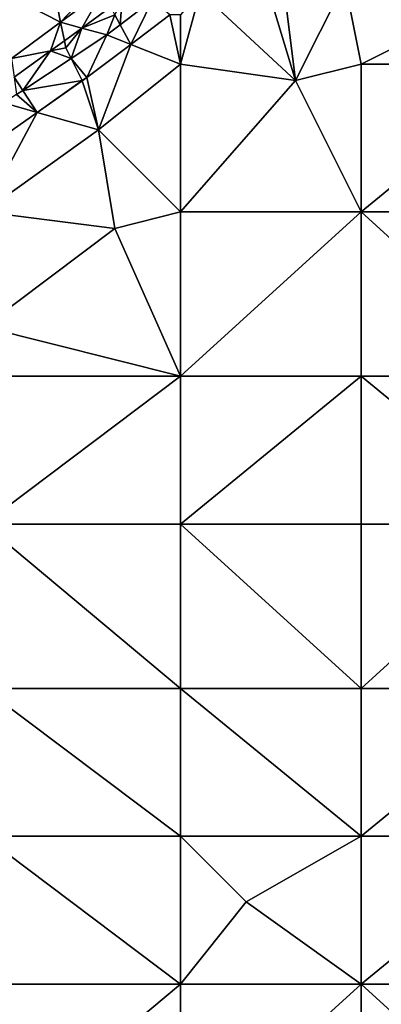
# Model space of a CAD drawing. Units: metres. Extents: x 72500 to 73125, y 343500 to 344000.
# Drawn here: x 72928 to 72950, y 343730 to 343790 of the extents above; entities that cross this region are included whole.
import ezdxf

# ---------------------------------------------------------------- set-up
doc = ezdxf.new("R2010")
doc.units = ezdxf.units.M
doc.layers.add('Terrain', color=15, linetype='Continuous')

msp = doc.modelspace()

# ---------------------------------------------------------------- linework, layer by layer
at = {"layer": 'Terrain'}
for points in [[(72942.578, 343794, 266.62), (72939.192, 343791.401, 266.648), (72945, 343786, 266.56), (72942.578, 343794, 266.62)], [(72944, 343794, 266.69), (72942.578, 343794, 266.62), (72945, 343786, 266.56), (72944, 343794, 266.69)], [(72948, 343792, 266.7), (72944, 343794, 266.69), (72945, 343786, 266.56), (72948, 343792, 266.7)], [(72930, 343793, 267), (72925.635, 343792.127, 266.83), (72930.688, 343789.558, 266.642), (72930, 343793, 267)], [(72933, 343792, 266.93), (72930, 343793, 267), (72930.688, 343789.558, 266.642), (72933, 343792, 266.93)], [(72930.688, 343789.558, 266.642), (72925.635, 343792.127, 266.83), (72927.686, 343787.337, 266.662), (72930.688, 343789.558, 266.642)], [(72933, 343792, 266.93), (72930.688, 343789.558, 266.642), (72933.267, 343791.465, 266.625), (72933, 343792, 266.93)], [(72948, 343792, 266.7), (72945, 343786, 266.56), (72949, 343787, 266.58), (72948, 343792, 266.7)], [(72948, 343792, 266.7), (72949, 343787, 266.58), (72959, 343792, 266.55), (72948, 343792, 266.7)], [(72959, 343792, 266.55), (72949, 343787, 266.58), (72960, 343787, 266.59), (72959, 343792, 266.55)], [(72931.979, 343789.2, 266.401), (72933.267, 343791.465, 266.625), (72930.688, 343789.558, 266.642), (72931.979, 343789.2, 266.401)], [(72933.756, 343790.488, 266.367), (72933.267, 343791.465, 266.625), (72931.979, 343789.2, 266.401), (72933.756, 343790.488, 266.367)], [(72938, 343790, 266.75), (72938, 343787, 266.78), (72939.192, 343791.401, 266.648), (72938, 343790, 266.75)], [(72939.192, 343791.401, 266.648), (72938, 343787, 266.78), (72945, 343786, 266.56), (72939.192, 343791.401, 266.648)], [(72934, 343790, 266.55), (72934.322, 343789.396, 266.022), (72934.435, 343790.981, 266.354), (72934, 343790, 266.55)], [(72934.435, 343790.981, 266.354), (72934.322, 343789.396, 266.022), (72936.287, 343790.899, 266.031), (72934.435, 343790.981, 266.354)], [(72936.287, 343790.899, 266.031), (72934.322, 343789.396, 266.022), (72934.958, 343788.202, 266.676), (72936.287, 343790.899, 266.031)], [(72936.287, 343790.899, 266.031), (72934.958, 343788.202, 266.676), (72937.338, 343790, 266.66), (72936.287, 343790.899, 266.031)], [(72934, 343790, 266.55), (72933.756, 343790.488, 266.367), (72931.979, 343789.2, 266.401), (72934, 343790, 266.55)], [(72930.066, 343787.813, 266.437), (72930.688, 343789.558, 266.642), (72927.686, 343787.337, 266.662), (72930.066, 343787.813, 266.437)], [(72930.914, 343788.428, 266.421), (72930.688, 343789.558, 266.642), (72930.066, 343787.813, 266.437), (72930.914, 343788.428, 266.421)], [(72931.979, 343789.2, 266.401), (72930.688, 343789.558, 266.642), (72930.914, 343788.428, 266.421), (72931.979, 343789.2, 266.401)], [(72934, 343790, 266.55), (72931.979, 343789.2, 266.401), (72933.51, 343788.775, 266.018), (72934, 343790, 266.55)], [(72934, 343790, 266.55), (72933.51, 343788.775, 266.018), (72934.322, 343789.396, 266.022), (72934, 343790, 266.55)], [(72934.958, 343788.202, 266.676), (72938, 343787, 266.78), (72937.338, 343790, 266.66), (72934.958, 343788.202, 266.676)], [(72938, 343790, 266.75), (72937.338, 343790, 266.66), (72938, 343787, 266.78), (72938, 343790, 266.75)], [(72931.979, 343789.2, 266.401), (72930.914, 343788.428, 266.421), (72931, 343788, 266.58), (72931.979, 343789.2, 266.401)], [(72931.979, 343789.2, 266.401), (72931, 343788, 266.58), (72931.33, 343787.339, 266.018), (72931.979, 343789.2, 266.401)], [(72931.979, 343789.2, 266.401), (72931.33, 343787.339, 266.018), (72933.51, 343788.775, 266.018), (72931.979, 343789.2, 266.401)], [(72934.322, 343789.396, 266.022), (72933.51, 343788.775, 266.018), (72934.958, 343788.202, 266.676), (72934.322, 343789.396, 266.022)], [(72930.914, 343788.428, 266.421), (72930.066, 343787.813, 266.437), (72931, 343788, 266.58), (72930.914, 343788.428, 266.421)], [(72933.51, 343788.775, 266.018), (72931.33, 343787.339, 266.018), (72932.289, 343786.186, 266.694), (72933.51, 343788.775, 266.018)], [(72934.958, 343788.202, 266.676), (72933.51, 343788.775, 266.018), (72932.289, 343786.186, 266.694), (72934.958, 343788.202, 266.676)], [(72930.066, 343787.813, 266.437), (72927.686, 343787.337, 266.662), (72927.848, 343786.205, 266.48), (72930.066, 343787.813, 266.437)], [(72930.066, 343787.813, 266.437), (72927.848, 343786.205, 266.48), (72928.383, 343785.398, 266.018), (72930.066, 343787.813, 266.437)], [(72930.066, 343787.813, 266.437), (72928.383, 343785.398, 266.018), (72931.33, 343787.339, 266.018), (72930.066, 343787.813, 266.437)], [(72930.066, 343787.813, 266.437), (72931.33, 343787.339, 266.018), (72931, 343788, 266.58), (72930.066, 343787.813, 266.437)], [(72934.958, 343788.202, 266.676), (72932.289, 343786.186, 266.694), (72933, 343783, 266.84), (72934.958, 343788.202, 266.676)], [(72934.958, 343788.202, 266.676), (72933, 343783, 266.84), (72938, 343787, 266.78), (72934.958, 343788.202, 266.676)], [(72932, 343786, 266.72), (72931.33, 343787.339, 266.018), (72928.383, 343785.398, 266.018), (72932, 343786, 266.72)], [(72932, 343786, 266.72), (72932.289, 343786.186, 266.694), (72931.33, 343787.339, 266.018), (72932, 343786, 266.72)], [(72938, 343778, 266.71), (72938, 343787, 266.78), (72933, 343783, 266.84), (72938, 343778, 266.71)], [(72938, 343778, 266.71), (72945, 343786, 266.56), (72938, 343787, 266.78), (72938, 343778, 266.71)], [(72945, 343786, 266.56), (72949, 343778, 266.69), (72949, 343787, 266.58), (72945, 343786, 266.56)], [(72949, 343778, 266.69), (72960, 343787, 266.59), (72949, 343787, 266.58), (72949, 343778, 266.69)], [(72960, 343778, 266.7), (72960, 343787, 266.59), (72949, 343778, 266.69), (72960, 343778, 266.7)], [(72928.383, 343785.398, 266.018), (72927.848, 343786.205, 266.48), (72928, 343785.146, 266.018), (72928.383, 343785.398, 266.018)], [(72932, 343786, 266.72), (72928.383, 343785.398, 266.018), (72929.267, 343784.064, 266.752), (72932, 343786, 266.72)], [(72932, 343786, 266.72), (72929.267, 343784.064, 266.752), (72932.005, 343785.986, 266.699), (72932, 343786, 266.72)], [(72933, 343783, 266.84), (72932.005, 343785.986, 266.699), (72929.267, 343784.064, 266.752), (72933, 343783, 266.84)], [(72932, 343786, 266.72), (72932.005, 343785.986, 266.699), (72932.289, 343786.186, 266.694), (72932, 343786, 266.72)], [(72933, 343783, 266.84), (72932.289, 343786.186, 266.694), (72932.005, 343785.986, 266.699), (72933, 343783, 266.84)], [(72938, 343778, 266.71), (72949, 343778, 266.69), (72945, 343786, 266.56), (72938, 343778, 266.71)], [(72928.383, 343785.398, 266.018), (72928, 343785.146, 266.018), (72929.267, 343784.064, 266.752), (72928.383, 343785.398, 266.018)], [(72928, 343785.146, 266.018), (72927.236, 343784.643, 266.018), (72929.267, 343784.064, 266.752), (72928, 343785.146, 266.018)], [(72925.835, 343781.654, 266.819), (72929.267, 343784.064, 266.752), (72927.236, 343784.643, 266.018), (72925.835, 343781.654, 266.819)], [(72926, 343778, 266.89), (72929.267, 343784.064, 266.752), (72925.835, 343781.654, 266.819), (72926, 343778, 266.89)], [(72926, 343778, 266.89), (72933, 343783, 266.84), (72929.267, 343784.064, 266.752), (72926, 343778, 266.89)], [(72926, 343778, 266.89), (72934, 343777, 266.66), (72933, 343783, 266.84), (72926, 343778, 266.89)], [(72934, 343777, 266.66), (72938, 343778, 266.71), (72933, 343783, 266.84), (72934, 343777, 266.66)], [(72926, 343778, 266.89), (72926, 343771, 266.73), (72934, 343777, 266.66), (72926, 343778, 266.89)], [(72934, 343777, 266.66), (72938, 343768, 266.79), (72938, 343778, 266.71), (72934, 343777, 266.66)], [(72938, 343768, 266.79), (72949, 343768, 266.81), (72949, 343778, 266.69), (72938, 343768, 266.79)], [(72938, 343778, 266.71), (72938, 343768, 266.79), (72949, 343778, 266.69), (72938, 343778, 266.71)], [(72949, 343778, 266.69), (72949, 343768, 266.81), (72960, 343768, 266.82), (72949, 343778, 266.69)], [(72960, 343778, 266.7), (72949, 343778, 266.69), (72960, 343768, 266.82), (72960, 343778, 266.7)], [(72934, 343777, 266.66), (72926, 343771, 266.73), (72938, 343768, 266.79), (72934, 343777, 266.66)], [(72926, 343771, 266.73), (72926, 343768, 266.82), (72938, 343768, 266.79), (72926, 343771, 266.73)], [(72926, 343768, 266.82), (72926, 343759, 267.02), (72938, 343768, 266.79), (72926, 343768, 266.82)], [(72938, 343768, 266.79), (72926, 343759, 267.02), (72938, 343759, 266.97), (72938, 343768, 266.79)], [(72938, 343759, 266.97), (72949, 343759, 266.94), (72949, 343768, 266.81), (72938, 343759, 266.97)], [(72938, 343768, 266.79), (72938, 343759, 266.97), (72949, 343768, 266.81), (72938, 343768, 266.79)], [(72949, 343768, 266.81), (72949, 343759, 266.94), (72960, 343759, 266.93), (72949, 343768, 266.81)], [(72960, 343768, 266.82), (72949, 343768, 266.81), (72960, 343759, 266.93), (72960, 343768, 266.82)], [(72926, 343749, 267.28), (72938, 343749, 267.18), (72926, 343759, 267.02), (72926, 343749, 267.28)], [(72938, 343749, 267.18), (72938, 343759, 266.97), (72926, 343759, 267.02), (72938, 343749, 267.18)], [(72938, 343749, 267.18), (72949, 343749, 267.03), (72938, 343759, 266.97), (72938, 343749, 267.18)], [(72949, 343749, 267.03), (72949, 343759, 266.94), (72938, 343759, 266.97), (72949, 343749, 267.03)], [(72949, 343749, 267.03), (72960, 343759, 266.93), (72949, 343759, 266.94), (72949, 343749, 267.03)], [(72960, 343749, 267.05), (72960, 343759, 266.93), (72949, 343749, 267.03), (72960, 343749, 267.05)], [(72926, 343740, 267.45), (72938, 343740, 267.29), (72926, 343749, 267.28), (72926, 343740, 267.45)], [(72938, 343740, 267.29), (72938, 343749, 267.18), (72926, 343749, 267.28), (72938, 343740, 267.29)], [(72938, 343740, 267.29), (72949, 343740, 267.21), (72938, 343749, 267.18), (72938, 343740, 267.29)], [(72938, 343749, 267.18), (72949, 343740, 267.21), (72949, 343749, 267.03), (72938, 343749, 267.18)], [(72949, 343740, 267.21), (72960, 343749, 267.05), (72949, 343749, 267.03), (72949, 343740, 267.21)], [(72960, 343740, 267.36), (72960, 343749, 267.05), (72949, 343740, 267.21), (72960, 343740, 267.36)], [(72926, 343731, 267.57), (72938, 343731, 267.48), (72926, 343740, 267.45), (72926, 343731, 267.57)], [(72938, 343731, 267.48), (72938, 343740, 267.29), (72926, 343740, 267.45), (72938, 343731, 267.48)], [(72938, 343731, 267.48), (72942, 343736, 267.29), (72938, 343740, 267.29), (72938, 343731, 267.48)], [(72938, 343740, 267.29), (72942, 343736, 267.29), (72949, 343740, 267.21), (72938, 343740, 267.29)], [(72942, 343736, 267.29), (72949, 343731, 267.53), (72949, 343740, 267.21), (72942, 343736, 267.29)], [(72949, 343731, 267.53), (72960, 343740, 267.36), (72949, 343740, 267.21), (72949, 343731, 267.53)], [(72960, 343731, 267.58), (72960, 343740, 267.36), (72949, 343731, 267.53), (72960, 343731, 267.58)], [(72938, 343731, 267.48), (72949, 343731, 267.53), (72942, 343736, 267.29), (72938, 343731, 267.48)], [(72926, 343731, 267.57), (72926, 343721, 267.7), (72938, 343731, 267.48), (72926, 343731, 267.57)], [(72938, 343731, 267.48), (72926, 343721, 267.7), (72938, 343721, 267.75), (72938, 343731, 267.48)], [(72938, 343721, 267.75), (72949, 343721, 267.84), (72949, 343731, 267.53), (72938, 343721, 267.75)], [(72938, 343731, 267.48), (72938, 343721, 267.75), (72949, 343731, 267.53), (72938, 343731, 267.48)], [(72949, 343731, 267.53), (72949, 343721, 267.84), (72960, 343721, 267.98), (72949, 343731, 267.53)], [(72960, 343731, 267.58), (72949, 343731, 267.53), (72960, 343721, 267.98), (72960, 343731, 267.58)]]:
    msp.add_3dface(points, dxfattribs=at)

doc.saveas('drawing.dxf')
